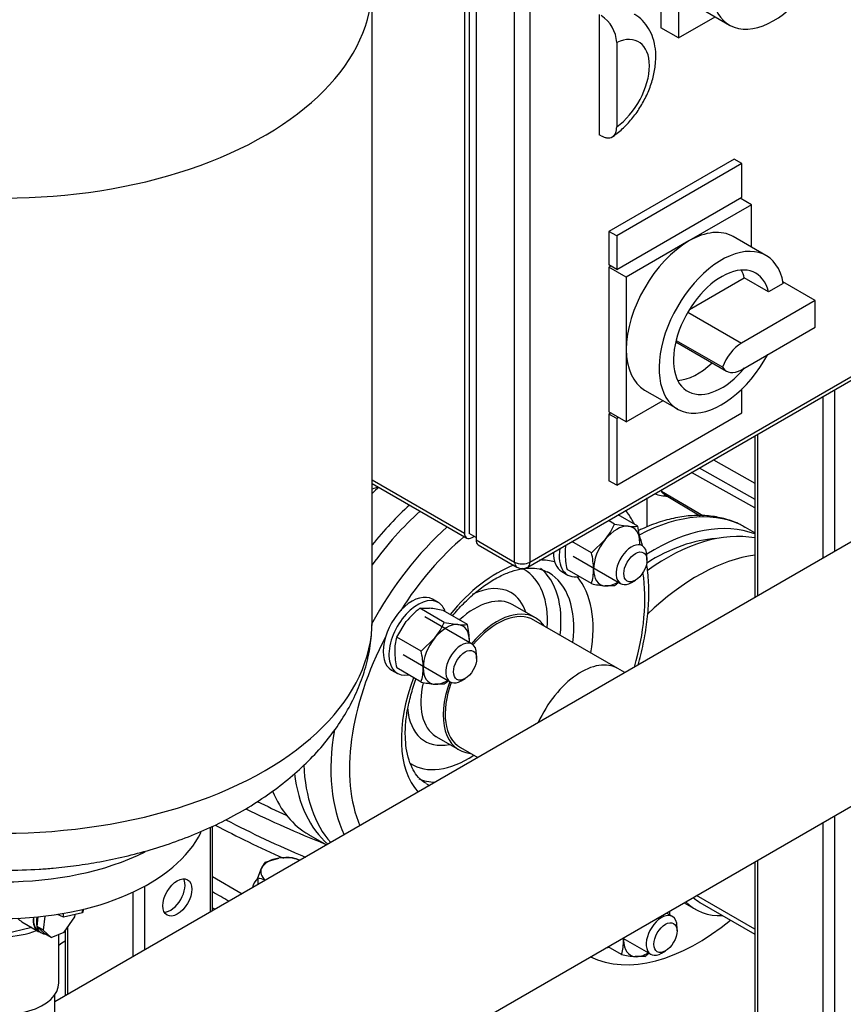
# Model space of a CAD drawing. Units: millimetres. Extents: x 111 to 4570, y 111 to 3189.
# Drawn here: x 3666 to 4002, y 1432 to 1834 of the extents above; entities that cross this region are included whole.
import ezdxf

# ---------------------------------------------------------------- set-up
doc = ezdxf.new("R2010")
doc.units = ezdxf.units.MM
for name, color, linetype in [('12019_PANEL_STAN', 7, 'Continuous'), ('15SV06R055T_A_DD', 7, 'Continuous'), ('43202-3-ISO', 7, 'Continuous'), ('71000_DN25_DRAIN', 7, 'Continuous'), ('81002_ZILMET_24_', 7, 'Continuous'), ('Default', 7, 'Continuous'), ('DISCHARGE_MANIFO', 7, 'Continuous'), ('DN50_PRESSED_WEL', 7, 'Continuous'), ('HANDLE_50MM', 7, 'Continuous'), ('M12_PLAIN_WASHER', 7, 'Continuous'), ('M12_X_50_LG_HEX_', 7, 'Continuous'), ('M16_FULL_HEX_NUT', 7, 'Continuous'), ('M16_PLAIN_WASHER', 7, 'Continuous'), ('M16_X_70_LG_HEX_', 7, 'Continuous'), ('ROLLY_DN50', 7, 'Continuous'), ('VRS_TRIPLE_MANIF', 7, 'Continuous')]:
    doc.layers.add(name, color=color, linetype=linetype)

# ---------------------------------------------------------------- blocks, each defined once
blk = doc.blocks.new('SE3')
at = {"layer": '12019_PANEL_STAN', "color": 7, "linetype": 'Continuous'}
for p, q in [((3998.64, 1682.85), (3998.64, 1616.93)), ((3993.93, 1680.13), (3993.93, 1614.2)), ((3966.24, 1664.14), (3966.24, 1598.22)), ((3967.22, 1664.7), (3967.22, 1598.78)), ((3998.64, 1509.15), (3998.64, 1339.77)), ((3993.93, 1506.43), (3993.93, 1337.05)), ((3744.09, 1504.56), (3744.09, 1469.96)), ((3745.06, 1470.52), (3745.06, 1505.02)), ((3966.24, 1490.45), (3966.24, 1323.53)), ((3967.22, 1491.01), (3967.22, 1322.17)), ((3712.66, 1478.13), (3712.66, 1451.81)), ((3717.37, 1480.51), (3717.37, 1454.53)), ((3684.97, 1462.3), (3684.97, 1435.83)), ((3685.95, 1463.71), (3685.95, 1436.39))]:
    blk.add_line(p, q, dxfattribs=at)
blk.add_ellipse((3730.73, 1475.95), major_axis=(4.17, 7.22), ratio=0.57735, dxfattribs=at)
blk.add_ellipse((3727.98, 1477.53), major_axis=(-4.17, -7.22), ratio=0.57735, start_param=0.336286, end_param=2.805307, dxfattribs=at)
at = {"layer": '15SV06R055T_A_DD', "color": 7, "linetype": 'Continuous'}
for p, q in [((3922.32, 1627), (3922.32, 1638.78)), ((3966.24, 1624.54), (3962.38, 1626.78)), ((3745.06, 1484.46), (3757.13, 1477.49))]:
    blk.add_line(p, q, dxfattribs=at)
for centre, major_axis, start_param, end_param in [((3916.54, 1547.39), (45.83, 79.39), 0, 0.74593), ((3924.79, 1542.63), (-45.83, -79.39), 3.233165, 3.967486), ((3924.79, 1542.63), (-43.61, -75.54), 3.500553, 3.972786), ((4018.29, 1690.5), (-396.67, 0), 0.872668, 0.911023), ((4018.29, 1687.78), (-400, 0), 0.864497, 0.96557), ((4018.29, 1676.9), (-402.78, 0), 0.828876, 0.919077), ((4018.29, 1679.16), (-400, 0), 0.837454, 0.941878)]:
    blk.add_ellipse(centre, major_axis=major_axis, ratio=0.57735, start_param=start_param, end_param=end_param, dxfattribs=at)
blk.add_open_spline([(3962.1, 1626.79), (3961.4, 1627.23), (3959.16, 1628.63), (3954.37, 1630.31), (3948.2, 1631.56), (3941.61, 1631.78), (3934.74, 1631), (3927.64, 1629.21), (3922.29, 1627.15), (3919.34, 1625.78), (3918.81, 1625.52)], degree=3, knots=[0, 0, 0, 0, 0.0120688, 0.0453304, 0.0786273, 0.1122774, 0.146477, 0.1812456, 0.216462, 0.2242065, 0.2242065, 0.2242065, 0.2242065], dxfattribs=at)
at = {"layer": '43202-3-ISO', "color": 7, "linetype": 'Continuous'}
for p, q in [((3847.8, 1980.1), (3847.8, 1624.47)), ((3849.76, 1982.6), (3849.76, 1624.25)), ((3852.51, 1977.38), (3852.51, 1621.75)), ((3868.22, 1612.68), (3868.22, 1968.31)), ((3874.51, 1968.31), (3874.51, 1612.68)), ((3927.93, 1889.38), (3927.93, 1830.41)), ((3935.01, 1855.81), (3935.01, 1826.33)), ((3942.48, 1839.28), (3955.84, 1831.57)), ((3902.79, 1835.86), (3902.79, 1786.87)), ((3935.01, 1826.33), (3949.96, 1834.97)), ((3935.01, 1826.33), (3927.93, 1830.41)), ((3909.86, 1824.48), (3909.86, 1790.07)), ((3874.51, 1612.68), (4182.49, 1790.49)), ((3873.59, 1610.65), (4181.57, 1788.46)), ((3903.58, 1786.41), (3902.79, 1786.87)), ((3957.79, 1776.89), (3906.72, 1747.4)), ((3960.93, 1775.07), (3909.86, 1745.59)), ((3960.93, 1775.07), (3957.79, 1776.89)), ((3960.93, 1761.46), (3960.93, 1775.07)), ((3909.86, 1731.98), (3960.93, 1761.46)), ((3964.86, 1758.29), (3939.33, 1743.55)), ((3964.86, 1758.29), (3960.15, 1761.01)), ((3964.86, 1741.02), (3964.86, 1758.29)), ((3906.72, 1747.4), (3906.72, 1733.79)), ((3909.86, 1745.59), (3906.72, 1747.4)), ((3909.86, 1745.59), (3909.86, 1731.98)), ((3939.33, 1743.55), (3913.79, 1728.8)), ((3970.74, 1737.62), (3957.38, 1745.33)), ((3909.86, 1731.98), (3906.72, 1733.79)), ((3907.51, 1733.34), (3906.72, 1732.89)), ((3906.72, 1732.89), (3906.72, 1673.92)), ((3913.79, 1728.8), (3906.72, 1732.89)), ((3913.79, 1728.8), (3913.79, 1699.32)), ((3939.54, 1715.61), (3961.87, 1728.51)), ((3971.75, 1722.8), (3961.87, 1728.51)), ((3977.78, 1726.28), (3971.75, 1722.8)), ((3990.79, 1719.28), (3977.67, 1726.85)), ((3990.79, 1719.28), (3960.73, 1701.93)), ((3990.79, 1708.39), (3990.79, 1719.28)), ((3938.89, 1714.54), (3960.73, 1701.93)), ((3960.73, 1691.04), (3990.79, 1708.39)), ((3933.96, 1702.4), (3954.67, 1690.44)), ((3934.11, 1703.01), (3953.08, 1692.06)), ((3913.79, 1699.32), (3913.79, 1669.83)), ((3921.27, 1682.79), (3934.63, 1675.08)), ((3960.93, 1673.46), (3960.93, 1683.21)), ((3913.79, 1669.83), (3928.75, 1678.47)), ((3913.79, 1669.83), (3906.72, 1673.92)), ((3907.51, 1673.46), (3906.72, 1673.01)), ((3906.72, 1673.01), (3906.72, 1645.79)), ((3909.86, 1671.2), (3906.72, 1673.01)), ((3909.86, 1643.98), (3960.93, 1673.46)), ((3910.65, 1671.65), (3909.86, 1671.2)), ((3909.86, 1671.2), (3909.86, 1643.98)), ((3810.19, 1646.19), (3847.8, 1624.47)), ((3909.86, 1643.98), (3906.72, 1645.79)), ((3810.19, 1644.68), (3848.72, 1622.44)), ((3852.51, 1622.66), (3849.76, 1624.25)), ((3850.94, 1622.66), (3851.72, 1623.11)), ((3852.51, 1621.75), (3868.22, 1612.68)), ((3853.43, 1619.72), (3869.14, 1610.65))]:
    blk.add_line(p, q, dxfattribs=at)
for centre, radius, start, end in [((3896.01, 1823.77), 13.88, 2.9357, 56.9252), ((3871.37, 1614.49), 4.44, 240, 300)]:
    blk.add_arc(centre, radius, start, end, dxfattribs=at)
for centre, major_axis, start_param, end_param in [((3973.9, 1862.85), (-18.06, -31.27), 2.541875, 7.895806), ((3908.23, 1806.33), (-10.6, -18.36), 0.89463, 3.817759), ((3939.33, 1714.06), (-18.06, -31.27), 3.141593, 3.926991), ((3939.33, 1714.06), (-18.06, -31.27), 3.926991, 5.497787), ((3952.68, 1706.35), (-18.06, -31.27), 2.541875, 7.895806), ((3952.68, 1706.35), (-13.89, -24.06), 2.59856, 7.563518), ((3942.8, 1712.05), (-13.89, -24.06), -3.684625, -3.505275), ((3960.73, 1692.02), (6.07, 10.51), 0.785398, 1.888885), ((3939.33, 1714.06), (18.06, 31.27), 2.356194, 3.141593), ((3942.8, 1712.05), (-13.89, -24.06), 0.363682, 1.092445), ((3960.73, 1700.95), (6.07, 10.51), 2.823504, 3.926991), ((3850.94, 1626.29), (2.22, 3.85), 2.356194, 3.926991), ((3855.65, 1623.57), (2.22, 3.85), 2.356194, 3.141593), ((3871.37, 1614.49), (2.22, 3.85), 2.356194, 3.141593), ((3871.37, 1614.49), (-4.44, 0), 0.785398, 2.356194), ((3871.37, 1614.49), (-2.22, 3.85), 3.141593, 3.926991)]:
    blk.add_ellipse(centre, major_axis=major_axis, ratio=0.57735, start_param=start_param, end_param=end_param, dxfattribs=at)
for points, knots in [([(3907.65, 1785.73), (3908.55, 1786.34), (3910.67, 1787.81), (3914.23, 1791.08), (3917.83, 1795.44), (3920.91, 1800.34), (3923.34, 1805.57), (3925.04, 1811), (3925.91, 1816.49), (3925.82, 1821.66), (3924.82, 1826.28), (3923.05, 1830.23), (3920.53, 1833.4), (3918.34, 1835.4), (3917.09, 1835.93), (3916.98, 1835.98)], [0, 0, 0, 0, 0.050614, 0.140663, 0.230278, 0.319635, 0.409217, 0.499602, 0.591547, 0.685689, 0.768338, 0.846315, 0.920859, 0.993859, 1, 1, 1, 1]), ([(3903.58, 1786.41), (3903.99, 1786.17), (3904.4, 1785.98), (3905.01, 1785.77), (3905.21, 1785.72), (3905.6, 1785.63), (3905.8, 1785.6), (3906.37, 1785.54), (3906.73, 1785.56), (3907.41, 1785.69), (3907.74, 1785.81), (3908.32, 1786.15), (3908.58, 1786.37), (3908.92, 1786.77), (3909.03, 1786.91), (3909.22, 1787.22), (3909.39, 1787.55), (3909.53, 1787.91), (3909.65, 1788.3), (3909.7, 1788.5), (3909.82, 1789.14), (3909.86, 1789.59), (3909.86, 1790.07)], [0, 0, 0, 0, 0.125, 0.125, 0.1875, 0.1875, 0.25, 0.25, 0.375, 0.375, 0.5, 0.5, 0.625, 0.625, 0.6875, 0.6875, 0.75, 0.8125, 0.8125, 0.875, 0.875, 1, 1, 1, 1])]:
    blk.add_open_spline(points, degree=3, knots=knots, dxfattribs=at)
at = {"layer": '71000_DN25_DRAIN', "color": 7, "linetype": 'Continuous'}
for p, q in [((3688.91, 1467.99), (3689.02, 1469)), ((3667.37, 1466.04), (3674.07, 1462.11)), ((3673.93, 1468.05), (3673.5, 1464.12)), ((3676.66, 1468.34), (3676.04, 1462.63)), ((3684.64, 1461.81), (3688.91, 1467.99)), ((3671.39, 1463.68), (3660.17, 1461)), ((3673.5, 1464.12), (3676.77, 1461.08)), ((3676.04, 1462.63), (3673.5, 1464.12)), ((3674.14, 1462.23), (3675.31, 1461.54)), ((3676.04, 1462.63), (3679.31, 1459.6)), ((3679.31, 1459.6), (3676.77, 1461.08)), ((3679.31, 1459.6), (3684.64, 1461.81)), ((3682.41, 1441.11), (3682.41, 1460.89)), ((3680.74, 1422.96), (3680.74, 1436.24))]:
    blk.add_line(p, q, dxfattribs=at)
for centre, major_axis, ratio, start_param, end_param in [((3674.45, 1473.48), (9.2, 5.34), 0.719061, 3.242946, 3.527741), ((3679.12, 1470.74), (-5.06, -8.63), 0.581834, 5.359653, 6.283185), ((3679.12, 1470.74), (-4.99, -8.51), 0.581834, 5.363376, 6.283185), ((3680.29, 1470.05), (-4.99, -8.51), 0.581834, 5.270869, 5.762186), ((3660.19, 1472.87), (-22.22, 0), 0.57735, 0.940998, 2.204788), ((3680.29, 1470.05), (4.99, 8.51), 0.581834, 2.620593, 3.405991), ((3679.12, 1470.74), (-5.06, -8.63), 0.581834, 0, 0.16686), ((3660.19, 1441.11), (-22.22, 0), 0.57735, 0.940998, 3.141593)]:
    blk.add_ellipse(centre, major_axis=major_axis, ratio=ratio, start_param=start_param, end_param=end_param, dxfattribs=at)
at = {"layer": '81002_ZILMET_24_', "color": 7, "linetype": 'Continuous'}
for p, q in [((3810.19, 1588.78), (3810.19, 1847.66)), ((3684.35, 1467.94), (3681.92, 1469.06)), ((3692.11, 1469.7), (3684.35, 1467.94)), ((3684.35, 1467.94), (3684.35, 1469.46)), ((3692.49, 1471.15), (3692.11, 1469.7)), ((3692.11, 1469.7), (3692.11, 1471.06))]:
    blk.add_line(p, q, dxfattribs=at)
for centre, major_axis, start_param, end_param in [((3660.19, 1847.66), (-150, 0), 0, 3.147609), ((3660.19, 1588.78), (-150, 0), 0, 3.141593), ((3660.19, 1515.51), (-83.34, 0), 0.270021, 2.868091), ((3660.19, 1533.65), (-88.89, 0), 0.868926, 2.273952)]:
    blk.add_ellipse(centre, major_axis=major_axis, ratio=0.57735, start_param=start_param, end_param=end_param, dxfattribs=at)
blk.add_open_spline([(3810.02, 1584.99), (3810.07, 1585.89), (3810.11, 1586.81), (3810.15, 1587.79)], degree=3, dxfattribs=at)
blk.add_open_spline([(3660.19, 1487), (3665.42, 1487.09), (3671.53, 1487.2), (3681.41, 1487.98), (3689.64, 1488.92), (3699.41, 1490.47), (3709.5, 1492.58), (3719.84, 1495.32), (3730.2, 1498.69), (3740.4, 1502.7), (3750.28, 1507.34), (3759.73, 1512.57), (3768.61, 1518.38), (3776.82, 1524.71), (3784.28, 1531.53), (3790.91, 1538.77), (3796.65, 1546.4), (3801.44, 1554.34), (3805.24, 1562.57), (3807.99, 1570.95), (3809.48, 1578.25), (3809.85, 1582.36), (3809.94, 1583.79)], degree=3, knots=[0, 0, 0, 0, 0.0648544, 0.0908132, 0.1339346, 0.1786709, 0.22655, 0.2763517, 0.3275106, 0.3795528, 0.4321137, 0.4849089, 0.5377204, 0.5903885, 0.6428053, 0.6949107, 0.7466882, 0.7981606, 0.8493861, 0.9004539, 0.9514792, 0.977201, 0.977201, 0.977201, 0.977201], dxfattribs=at)
at = {"layer": 'DISCHARGE_MANIFO', "color": 7, "linetype": 'Continuous'}
for p, q in [((3910.33, 1569.29), (3876.15, 1589.02)), ((3846.15, 1537.06), (3853.23, 1532.97))]:
    blk.add_line(p, q, dxfattribs=at)
for centre, start_param, end_param in [((3861.15, 1563.04), 0, 1.270984), ((3895.33, 1543.31), 0, 1.749374), ((3861.15, 1563.04), 1.870608, 3.141593)]:
    blk.add_ellipse(centre, major_axis=(15, 25.98), ratio=0.57735, start_param=start_param, end_param=end_param, dxfattribs=at)
at = {"layer": 'DN50_PRESSED_WEL', "color": 7, "linetype": 'Continuous'}
for p, q in [((3876.71, 1589.98), (3867.55, 1595.27)), ((3836.44, 1541.38), (3845.6, 1536.1))]:
    blk.add_line(p, q, dxfattribs=at)
for centre, major_axis, start_param, end_param in [((3847.01, 1571.2), (-45.83, -79.39), 4.196459, 4.531204), ((3857.49, 1565.16), (45.34, 78.53), 1.048653, 1.620875), ((3861.15, 1563.04), (42.57, 73.73), 1.010765, 1.49758), ((3861.15, 1563.04), (27.64, 47.88), 0.142113, 0.324122), ((3861.15, 1563.04), (27.64, 47.88), 0.612981, 1.298469), ((3849.25, 1569.91), (22.92, 39.7), 0, 0.034512), ((3849.25, 1569.91), (22.92, 39.7), 5.42575, 6.283185), ((3852, 1568.33), (24.87, 43.07), 5.35991, 6.19988), ((3857.22, 1565.31), (24.87, 43.07), 0, 0.020021), ((3857.22, 1565.31), (24.87, 43.07), 5.35991, 6.283185), ((3861.15, 1563.04), (27.64, 47.88), 5.285917, 6.077699), ((3861.15, 1563.04), (42.57, 73.73), 5.122231, 5.657411), ((3849.25, 1569.91), (17.5, 30.31), 0, 0.718279), ((3852, 1568.33), (15.56, 26.94), 0, 1.072409), ((3849.25, 1569.91), (17.5, 30.31), 5.807303, 6.283185), ((3861.15, 1563.04), (15.56, 26.94), 0, 1.281045), ((3861.15, 1563.04), (15.56, 26.94), 6.015122, 6.283185), ((3861.15, 1563.04), (42.57, 73.73), 1.644013, 2.731751), ((3861.15, 1563.04), (27.64, 47.88), 1.843124, 2.956344), ((3852, 1568.33), (15.56, 26.94), 2.06385, 3.118504), ((3861.15, 1563.04), (15.56, 26.94), 1.860548, 3.409656), ((3849.25, 1569.91), (17.5, 30.31), 2.441754, 3.617475), ((3857.49, 1565.16), (45.34, 78.53), 2.147349, 2.769398), ((3852, 1568.33), (15.56, 26.94), 3.118504, 3.141593), ((3849.25, 1569.91), (22.92, 39.7), 3.115442, 3.999028), ((3847.01, 1571.2), (-45.83, -79.39), 5.54916, 6.090755), ((3852, 1568.33), (24.87, 43.07), 3.220399, 3.449645), ((3857.22, 1565.31), (24.87, 43.07), 3.138516, 3.18861)]:
    blk.add_ellipse(centre, major_axis=major_axis, ratio=0.57735, start_param=start_param, end_param=end_param, dxfattribs=at)
for points, knots in [([(3916.93, 1628.33), (3916.6, 1628.97), (3915.57, 1630.87), (3914.42, 1632.64), (3913.59, 1633.78)], [0.89306119, 0.89306119, 0.89306119, 0.89306119, 0.90466666, 0.92794919, 0.92794919, 0.92794919, 0.92794919]), ([(3842.92, 1590.75), (3844.35, 1592.48), (3847.41, 1595.85), (3852.25, 1600.32), (3857.27, 1604.08), (3862.25, 1606.99), (3867.03, 1608.99), (3871.51, 1610.1), (3875.55, 1610.34), (3879.03, 1609.82), (3880.74, 1609), (3881.66, 1608.54)], [0.4640475, 0.4640475, 0.4640475, 0.4640475, 0.5218161, 0.5829532, 0.6438068, 0.7043409, 0.7646017, 0.8247881, 0.8852969, 0.9471325, 1, 1, 1, 1]), ([(3918.58, 1570.65), (3918.98, 1572.05), (3920.16, 1576.49), (3921.7, 1583.9), (3922.81, 1592.74), (3923.11, 1601.27), (3922.7, 1607.59), (3922.22, 1611.05), (3922.09, 1611.9)], [0.6276041, 0.6276041, 0.6276041, 0.6276041, 0.6446059, 0.6816402, 0.7187497, 0.7559415, 0.7932076, 0.8056104, 0.8056104, 0.8056104, 0.8056104]), ([(3823.68, 1542.74), (3823.7, 1543.84), (3823.76, 1546.6), (3824.39, 1551.97), (3825.83, 1558.4), (3827.24, 1562.8), (3828.04, 1564.98)], [0, 0, 0, 0, 0.0316339, 0.0923855, 0.1533646, 0.2130035, 0.2130035, 0.2130035, 0.2130035]), ([(3832.35, 1522.37), (3831.94, 1522.57), (3830.54, 1523.27), (3828.5, 1525.39), (3826.34, 1528.77), (3824.78, 1532.91), (3823.84, 1537.75), (3823.73, 1540.98), (3823.68, 1542.74)], [0, 0, 0, 0, 0.071098, 0.283451, 0.464219, 0.656571, 0.843019, 1, 1, 1, 1])]:
    blk.add_open_spline(points, degree=3, knots=knots, dxfattribs=at)
blk.add_open_spline([(3920.43, 1619.39), (3920.04, 1620.76), (3919.6, 1622.09), (3919.11, 1623.39)], degree=3, dxfattribs=at)
at = {"layer": 'HANDLE_50MM', "color": 7, "linetype": 'Continuous'}
for p, q in [((3949.31, 1654.36), (3966.24, 1644.88)), ((3943.56, 1651.04), (3966.24, 1638.34)), ((3966.24, 1634.74), (3940.39, 1649.21)), ((3928.2, 1642.18), (3928.2, 1641.62)), ((3928.2, 1641.62), (3945.2, 1631.49)), ((3929.39, 1640.17), (3943.87, 1631.54)), ((3745.06, 1471.78), (3746.17, 1471.16))]:
    blk.add_line(p, q, dxfattribs=at)
for centre, major_axis, ratio, start_param, end_param in [((3914.6, 1652.19), (20.89, -11.21), 0.287181, -0.889476, -0.568971), ((3710.39, 1495.95), (98.08, -54.92), 0.013872, 1.142862, 1.21722)]:
    blk.add_ellipse(centre, major_axis=major_axis, ratio=ratio, start_param=start_param, end_param=end_param, dxfattribs=at)
blk.add_open_spline([(3929.38, 1640.17), (3929.12, 1640.32), (3928.88, 1640.5), (3928.54, 1640.84), (3928.42, 1640.98), (3928.25, 1641.29), (3928.19, 1641.46), (3928.2, 1641.62)], degree=3, knots=[0.5538601, 0.5538601, 0.5538601, 0.5538601, 0.75, 0.75, 0.875, 0.875, 1, 1, 1, 1], dxfattribs=at)
at = {"layer": 'M12_PLAIN_WASHER', "color": 7, "linetype": 'Continuous'}
blk.add_ellipse((3774.73, 1479.58), major_axis=(-13.33, 0), ratio=0.57735, start_param=5.703283, end_param=6.233408, dxfattribs=at)
at = {"layer": 'M12_X_50_LG_HEX_', "color": 7, "linetype": 'Continuous'}
for p, q in [((3766.56, 1490.36), (3772.14, 1491.96)), ((3763.57, 1483.93), (3765.07, 1487.87)), ((3763.57, 1483.93), (3763.57, 1481.21))]:
    blk.add_line(p, q, dxfattribs=at)
for centre, radius, start, end in [((3776.1, 1482.95), 12.09, 142.1357, 155.9368), ((3775.46, 1469.72), 22.48, 84.2449, 98.497), ((3774.2, 1477.33), 15.17, 65.2726, 76.5914), ((3760.06, 1469.17), 15.17, 65.2726, 76.5914)]:
    blk.add_arc(centre, radius, start, end, dxfattribs=at)
for major_axis, start_param, end_param in [((-10, 0), 4.974188, 6.021386), ((10, 0), 0.941247, 1.832596), ((10, 0), 2.879793, 3.771142)]:
    blk.add_ellipse((3774.73, 1486.38), major_axis=major_axis, ratio=0.57735, start_param=start_param, end_param=end_param, dxfattribs=at)
at = {"layer": 'M16_FULL_HEX_NUT', "color": 7, "linetype": 'Continuous'}
for p, q in [((3909.02, 1628.16), (3906.47, 1629.63)), ((3918.44, 1627.32), (3910.46, 1631.93)), ((3909.02, 1628.16), (3914.57, 1627.26)), ((3899.59, 1616.43), (3905.14, 1621.81)), ((3899.59, 1616.43), (3891.6, 1621.05)), ((3899.59, 1603.86), (3889.64, 1609.6)), ((3909.02, 1603.02), (3905.14, 1602.96)), ((3829.63, 1593.81), (3833.5, 1593.88)), ((3839.57, 1588.07), (3829.63, 1593.81)), ((3849, 1587.23), (3839.06, 1592.97)), ((3820.2, 1582.08), (3824.07, 1588.43)), ((3839.57, 1588.07), (3845.13, 1587.16)), ((3830.14, 1576.34), (3820.2, 1582.08)), ((3830.14, 1576.34), (3835.7, 1581.72)), ((3830.14, 1563.77), (3820.2, 1569.51)), ((3839.57, 1562.93), (3835.7, 1562.86)), ((3911.85, 1452.74), (3906.39, 1455.89)), ((3921.28, 1451.89), (3917.41, 1451.83))]:
    blk.add_line(p, q, dxfattribs=at)
for centre, radius, start, end in [((3881.68, 1640.47), 29.98, 321.503, 335.7551), ((3916.24, 1643.29), 16.12, 264.0632, 277.8643), ((3887.42, 1620.03), 31.87, 0.9424, 13.2349), ((3909.03, 1616.4), 20.23, 170.6001, 180.0675), ((3899.08, 1620.52), 20.21, 358.3211, 0.0734), ((3919.95, 1616.81), 31.15, 180.8005, 193.3768), ((3868.57, 1609.14), 31.87, 0.9424, 13.2349), ((3880.22, 1609.64), 20.21, 343.4027, 0.0734), ((3909.92, 1649.66), 46.95, 257.2891, 264.1638), ((3888.67, 1629.6), 33.48, 307.4358, 311.0139), ((3849.98, 1567.23), 33.48, 127.4358, 140.6995), ((3828.73, 1547.17), 46.95, 77.2891, 84.1638), ((3812.24, 1600.38), 29.98, 321.503, 335.7551), ((3846.8, 1603.19), 16.12, 264.0632, 277.8643), ((3817.98, 1579.93), 31.87, 0.9424, 13.2349), ((3839.58, 1576.31), 20.23, 163.4086, 180.0675), ((3829.63, 1580.43), 20.21, 358.3211, 0.0734), ((3850.51, 1576.72), 31.15, 180.8005, 193.3768), ((3799.12, 1569.04), 31.87, 0.9424, 13.2349), ((3810.77, 1569.54), 20.21, 343.4027, 0.0734), ((3840.47, 1609.57), 46.95, 257.2891, 264.1638), ((3819.22, 1589.51), 33.48, 307.4358, 311.0139), ((3899.69, 1468.9), 31.87, 0.9424, 2.5679), ((3911.34, 1469.4), 20.21, 358.3211, 0.0734), ((3892.48, 1458.51), 20.21, 343.4027, 0.0734), ((3880.83, 1458.01), 31.87, 0.9424, 2.5679), ((3900.93, 1478.48), 33.48, 307.4358, 311.0139), ((3922.18, 1498.53), 46.95, 257.2891, 264.1638)]:
    blk.add_arc(centre, radius, start, end, dxfattribs=at)
for centre, major_axis, start_param, end_param in [((3909.86, 1615.11), (6.67, 11.55), 0.261799, 1.308997), ((3909.86, 1615.11), (-6.67, -11.55), 2.356194, 3.403392), ((3909.86, 1615.11), (6.67, 11.55), 1.308997, 2.356194), ((3909.86, 1615.11), (-6.67, -11.55), -3.982661, -3.926991), ((3909.86, 1615.11), (6.67, 11.55), 2.356194, 3.403392), ((3909.86, 1615.11), (-6.67, -11.55), 0.261799, 0.841069), ((3840.41, 1575.01), (6.67, 11.55), 0.261799, 1.308997), ((3840.41, 1575.01), (-6.67, -11.55), 2.356194, 3.403392), ((3840.41, 1575.01), (6.67, 11.55), 1.308997, 2.356194), ((3840.41, 1575.01), (-6.67, -11.55), -3.982661, -3.926991), ((3840.41, 1575.01), (6.67, 11.55), 2.356194, 3.403392), ((3840.41, 1575.01), (-6.67, -11.55), 0.261799, 0.841069), ((3922.12, 1463.98), (-6.67, -11.55), -3.926991, -3.835429), ((3922.12, 1463.98), (-6.67, -11.55), -3.982661, -3.926991), ((3922.12, 1463.98), (6.67, 11.55), -4.018552, -3.926991), ((3922.12, 1463.98), (6.67, 11.55), 2.356194, 3.403392), ((3922.12, 1463.98), (-6.67, -11.55), 0.261799, 0.841069)]:
    blk.add_ellipse(centre, major_axis=major_axis, ratio=0.57735, start_param=start_param, end_param=end_param, dxfattribs=at)
at = {"layer": 'M16_PLAIN_WASHER', "color": 7, "linetype": 'Continuous'}
for p, q in [((3887.54, 1608.75), (3889.9, 1607.39)), ((3837.12, 1596.16), (3834.76, 1597.52)), ((3818.1, 1568.65), (3820.45, 1567.29))]:
    blk.add_line(p, q, dxfattribs=at)
for centre, start_param, end_param in [((3898.23, 1621.82), 2.129895, 3.61001), ((3895.87, 1623.18), 2.331819, 3.141593), ((3826.43, 1583.09), 0, 3.141593), ((3828.79, 1581.73), 0, 3.61001), ((3828.79, 1581.73), 5.814768, 6.283185), ((3910.5, 1470.69), 3.508049, 3.61001)]:
    blk.add_ellipse(centre, major_axis=(8.33, 14.43), ratio=0.57735, start_param=start_param, end_param=end_param, dxfattribs=at)
at = {"layer": 'M16_X_70_LG_HEX_', "color": 7, "linetype": 'Continuous'}
for p, q in [((3892.19, 1615.04), (3911.46, 1603.92)), ((3922.19, 1613.43), (3922.19, 1615.24)), ((3915.91, 1604.36), (3917.48, 1605.26)), ((3850.91, 1579.22), (3831.64, 1590.35)), ((3822.75, 1574.95), (3842.02, 1563.82)), ((3852.75, 1573.33), (3852.75, 1575.15)), ((3846.46, 1564.26), (3848.04, 1565.17)), ((3932.62, 1468.18), (3930.15, 1469.61)), ((3934.46, 1462.3), (3934.46, 1464.12)), ((3912.37, 1459.35), (3923.73, 1452.79)), ((3928.17, 1453.23), (3929.75, 1454.14))]:
    blk.add_line(p, q, dxfattribs=at)
for centre, start_param, end_param in [((3915.91, 1611.61), 0, 3.926991), ((3915.91, 1611.61), 5.497787, 6.283185), ((3846.46, 1571.52), 0, 3.926991), ((3846.46, 1571.52), 5.497787, 6.283185), ((3928.17, 1460.49), 0, 3.926991), ((3928.17, 1460.49), 5.497787, 6.283185)]:
    blk.add_ellipse(centre, major_axis=(4.44, 7.7), ratio=0.57735, start_param=start_param, end_param=end_param, dxfattribs=at)
for centre in [(3917.48, 1610.71), (3848.04, 1570.61), (3929.75, 1459.58)]:
    blk.add_ellipse(centre, major_axis=(-3.33, -5.77), ratio=0.57735, dxfattribs=at)
at = {"layer": 'ROLLY_DN50', "color": 7, "linetype": 'Continuous'}
for p, q in [((3784.28, 1501.57), (3791.56, 1497.37)), ((3937.41, 1473.76), (3942.12, 1471.04)), ((3966.24, 1462.99), (3942.46, 1476.72)), ((3943.79, 1473.92), (3966.24, 1460.96))]:
    blk.add_line(p, q, dxfattribs=at)
for centre, major_axis, start_param, end_param in [((3804.19, 1595.93), (26.67, 46.19), 0.558718, 0.625752), ((3830.12, 1580.96), (45.83, 79.39), 1.054866, 1.097972), ((3842.69, 1573.7), (45.83, 79.39), 1.054866, 1.31067), ((3930.29, 1539.45), (45.83, 79.39), 0.197474, 0.90862), ((3942.86, 1532.19), (45.83, 79.39), 0.416385, 1.105953), ((3842.69, 1573.7), (45.83, 79.39), 2.492757, 3.031956), ((3830.12, 1580.96), (45.83, 79.39), 2.721258, 3.141593), ((3968.79, 1517.23), (26.67, 46.19), 2.976381, 3.497014), ((3968.79, 1517.23), (25, 43.3), 3.024851, 3.141593), ((3942.86, 1532.19), (45.83, 79.39), 3.186511, 4.135458), ((3687.52, 1384.77), (45.83, 79.39), 0.824713, 0.864317)]:
    blk.add_ellipse(centre, major_axis=major_axis, ratio=0.57735, start_param=start_param, end_param=end_param, dxfattribs=at)
at = {"layer": 'VRS_TRIPLE_MANIF', "color": 7, "linetype": 'Continuous'}
for p, q in [((4180.27, 1721.79), (3680.74, 1433.38)), ((3843.24, 1419.43), (4109.7, 1573.27)), ((3913.23, 1567.61), (3910.33, 1569.29))]:
    blk.add_line(p, q, dxfattribs=at)
blk.add_ellipse((3895.33, 1543.31), major_axis=(-15, -25.98), ratio=0.57735, start_param=3.141593, end_param=4.890967, dxfattribs=at)

msp = doc.modelspace()

# ---------------------------------------------------------------- block references
at = {"layer": 'Default'}
msp.add_blockref('SE3', (0, 0), dxfattribs=at)

doc.saveas('drawing.dxf')
